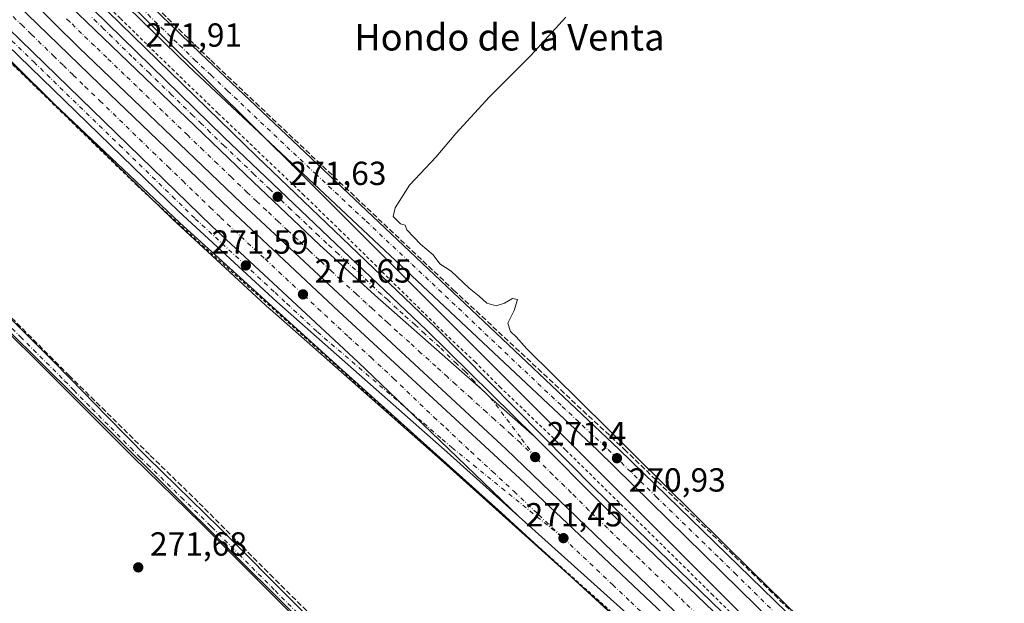
# Model space of a CAD drawing. Units: metres. Extents: x 619050 to 622564, y 4648472 to 4650844.
# Drawn here: x 622090 to 622386, y 4648913 to 4649088 of the extents above; entities that cross this region are included whole.
import ezdxf
from ezdxf.enums import TextEntityAlignment as Align

# ---------------------------------------------------------------- set-up
doc = ezdxf.new("R2010")
doc.units = ezdxf.units.M
doc.header["$MEASUREMENT"] = 0
for name, pattern in [('DGN Style 2', [1.6480167562047852, 0.988810053722871, -0.6592067024819142]), ('DGN Style 3', [2.307223458686699, 1.648016756204785, -0.6592067024819142]), ('DGN Style 4', [2.6384748266838614, 1.318413404963828, -0.6592067024819142, 0.001648016756204785, -0.6592067024819142])]:
    doc.linetypes.add(name, pattern=pattern)
for name, color, linetype, lineweight in [('Alambrada', 7, 'DGN Style 2', 0), ('Arcén (en calzada doble)', 91, 'Continuous', 13), ('Camino Cxs', 7, 'Continuous', 0), ('Camino eje', 30, 'DGN Style 4', 13), ('Carretera de calzada doble Cxs', 1, 'Continuous', 13), ('Carretera de calzada doble eje', 1, 'DGN Style 4', 0), ('Carretera de calzada única Cxs', 7, 'Continuous', 13), ('Carretera de calzada única eje', 7, 'DGN Style 4', 0), ('Corriente artificial lineal', 4, 'DGN Style 3', 13), ('Cultivos herbáceos CxS', 92, 'Continuous', 0), ('Curva de nivel normal', 30, 'Continuous', 0), ('Huerta CxS', 92, 'Continuous', 0), ('Núcleo urbano CxS', 7, 'Continuous', 0), ('Pista pavimentada Cxs', 135, 'Continuous', 0), ('Pista pavimentada eje', 135, 'DGN Style 4', 0), ('Punto de cota en terreno', 7, 'Continuous', 0), ('Rótulo de punto de cota en terreno', 7, 'Continuous', 0), ('Texto cartográfico', 7, 'Continuous', 0)]:
    doc.layers.add(name, color=color, linetype=linetype, lineweight=lineweight)
doc.styles.add('Style-Arial', font='txt')

# ---------------------------------------------------------------- blocks, each defined once
blk = doc.blocks.new('*U12')
at = {"layer": 'Cultivos herbáceos CxS', "color": 92, "linetype": 'Continuous', "lineweight": 0}
blk.add_polyline3d([(622015.0695000002, 4649065.5131, 272.382500000007), (622116.9669000005, 4648964.7719, 272.0311999999976), (622296.6243000003, 4648786.129100001, 271.1958000000013), (622327.9227, 4648757.1337, 271.323000000004), (622338.8038999997, 4648754.2565, 271.5785000000033), (622341.0566999996, 4648753.6033, 271.7483999999968), (622381.3289999999, 4648795.891000001, 271.7103000000061), (622391.1573000001, 4648786.201099999, 271.8010000000068), (622409.5917999997, 4648767.938899999, 272.4104999999981), (622414.1117000004, 4648757.1479, 271.7036999999983), (622376.3624999998, 4648724.2379, 273.7771000000066), (622399.6158999996, 4648697.5645, 274.5798999999971), (622430.4593000002, 4648662.1821, 274.6474000000017), (622438.2745000003, 4648653.219900001, 274.6208000000042), (622488.6070999998, 4648602.014900001, 274.1187999999966), (622485.2960999999, 4648584.7983, 275.2498999999953), (622483.6183000002, 4648576.0745, 275.3510999999999), (622537.2676999997, 4648530.8212, 275.2243000000017), (621426.4389000004, 4648511.909700001, 290.8331999999937)], dxfattribs=at)
blk = doc.blocks.new('*U15')
at = {"layer": 'Núcleo urbano CxS', "color": 7, "linetype": 'Continuous', "lineweight": 0}
for points in [[(622062.6623000001, 4649152.7928, 272.367499999993), (622174.8025000002, 4649041.459100001, 271.4377999999998), (622484.1498999996, 4648732.210100001, 272.991200000004)], [(622274.3378999997, 4648904.063100001, 271.2862000000023), (622238.0374999996, 4648936.6173, 271.2397000000055), (622237.9631000003, 4648936.684699999, 271.2370999999985), (622216.5069000004, 4648955.928099999, 271.3742000000057), (622165.3069000002, 4649001.0393, 271.4686999999976), (622165.2547000004, 4649001.0865, 271.4686999999976), (622135.8746999997, 4649028.226500001, 271.5908000000054), (622135.8227000004, 4649028.275699999, 271.5920000000042), (622084.3025000002, 4649078.195699999, 271.9667999999947)]]:
    blk.add_polyline3d(points, dxfattribs=at)
blk = doc.blocks.new('5PATER')
at = {"layer": 'Huerta CxS', "linetype": 'Continuous', "lineweight": 0}
h = blk.add_hatch(color=51, dxfattribs=at)
edge = h.paths.add_edge_path()
edge.add_ellipse((0, 0), major_axis=(-0.1095731443231308, -0.1110710700762829), ratio=0.9994222409660322, start_angle=0, end_angle=360)

msp = doc.modelspace()

# ---------------------------------------------------------------- linework, layer by layer
at = {"layer": 'Alambrada', "color": 7, "linetype": 'DGN Style 2', "lineweight": 0}
for points in [[(621831.5401, 4649321.170100001, 275.0218000000023), (621870.9801000003, 4649282.140100001, 274.6811000000016), (621919.3201000001, 4649235.8101, 274.1894999999931), (621976.1801000005, 4649181.600099999, 273.3231999999989), (622041.9801000003, 4649119.210100001, 272.5769), (622125.3501000004, 4649038.1601, 271.6984999999986), (622144.9200999998, 4649020.280099999, 271.5541999999987), (622214.1801000005, 4648958.100099999, 271.3723999999929), (622271.5500999996, 4648906.880100001, 271.2758000000031), (622287.9600999998, 4648891.460100001, 271.2819000000018), (622311.2301000003, 4648868.780099999, 271.2746000000043), (622399.8701, 4648781.120100001, 272.7315999999992), (622453.0301000001, 4648727.960100001, 273.7207999999956), (622498.7100999998, 4648681.720100001, 274.6021999999939), (622523.0000999998, 4648657.110200001, 273.9137000000046)], [(622088.7100999998, 4649120.190099999, 272.0727000000043), (622097.0500999996, 4649111.520099999, 272.0332999999956), (622109.0301000001, 4649099.550100001, 271.8513999999996), (622120.3901000004, 4649088.280099999, 271.7638000000007), (622135.8501000004, 4649073.170100001, 271.6349999999948), (622149.7100999998, 4649059.850099999, 271.6358999999939), (622175.1401000004, 4649035.620100001, 271.4891000000061), (622186.0701000001, 4649025.0101, 271.3499000000011), (622217.7600999996, 4648993.780099999, 271.2880000000005), (622226.8501000004, 4648985.2301, 271.2085999999982), (622234.3101000005, 4648977.7601, 271.1857000000018), (622254.1401000004, 4648958.7501, 271.7023999999947), (622297.9600999998, 4648915.5801, 270.9413000000059), (622375.6201, 4648839.3301, 271.6509999999981), (622406.9600999998, 4648808.4301, 272.1600999999937), (622456.5000999998, 4648758.9901, 273.0069999999978), (622533.1001000004, 4648683.2301, 274.0724999999948), (622532.2600999996, 4648682.370100001, 274.4872999999934)]]:
    msp.add_polyline3d(points, dxfattribs=at)
at = {"layer": 'Arcén (en calzada doble)', "color": 91, "linetype": 'Continuous', "lineweight": 13}
for points in [[(622523.3817999996, 4648657.8084, 274.0902999999962), (622523.3797000004, 4648657.810500001, 274.0905999999959), (622453.8201000001, 4648726.5801, 273.6698999999935), (622412.2401000002, 4648768.630100001, 273.6356999999989), (622369.7001, 4648810.9001, 271.9587999999931), (622341.3300999999, 4648839.2401, 271.5222000000067), (622304.1601, 4648876.5601, 271.2976999999955), (622270.4700999996, 4648907.210100001, 271.2749999999942), (622234.8101000005, 4648939.9901, 271.2737999999954), (622185.0201000003, 4648984.540100001, 271.420299999998), (622138.1501000002, 4649026.9801, 271.5632999999943), (622100.5201000003, 4649062.610099999, 271.8833000000013), (622053.0900999998, 4649109.610099999, 272.3695000000007), (622005.4401000004, 4649155.1501, 273.0383000000002), (621981.0100999996, 4649178.280099999, 273.2287000000069), (621941.2001, 4649215.3101, 273.8907000000036), (621831.4501, 4649322.2601, 275.0402999999933), (621780.5900999998, 4649373.040100001, 275.6882000000041), (621740.7500999998, 4649411.7501, 276.0400999999983), (621736.6901000004, 4649410.0001, 276.1563000000024)], [(621845.8501000004, 4649363.6501, 275.2212), (621854.8800999997, 4649355.880100001, 275.2308000000049), (621885.9301000005, 4649325.1801, 274.6578000000009), (621936.0601000005, 4649275.110099999, 274.0954000000056), (621990.5800999999, 4649221.030099999, 273.3803000000044), (622035.3501000004, 4649175.4301, 272.7115000000049), (622098.0301000001, 4649108.520099999, 272.0812000000006), (622161.3300999999, 4649046.9001, 271.4847000000009), (622215.0900999998, 4648995.450099999, 271.3227999999945), (622262.7801000001, 4648947.2601, 271.3239000000031), (622326.5800999999, 4648885.4101, 271.3472000000039), (622371.8000999996, 4648841.020099999, 271.7651000000042), (622468.3800999997, 4648745.140100001, 273.5215000000026), (622509.4600999998, 4648704.530099999, 274.0861000000005), (622531.3701, 4648682.920100001, 274.4649000000064), (622535.1001000004, 4648679.2601, 272.8849999999948)]]:
    msp.add_polyline3d(points, dxfattribs=at)
at = {"layer": 'Camino Cxs', "color": 7, "linetype": 'Continuous', "lineweight": 0}
for points in [[(622201.6501000002, 4648879.600099999, 271.4612999999954), (622160.9301000005, 4648920.4101, 271.8266000000003), (622144.5000999998, 4648936.880100001, 272.3751000000047), (622124.1401000004, 4648956.6501, 272.2697000000044), (622118.6401000004, 4648962.130100001, 272.0837000000029), (622107.4101, 4648973.3301, 272.1627000000008), (622042.2701000003, 4649038.200099999, 272.866200000004)], [(622201.6501000002, 4648879.600099999, 271.4612999999954), (622160.9301000005, 4648920.4101, 271.8266000000003), (622144.5000999998, 4648936.880100001, 272.3751000000047), (622124.1401000004, 4648956.6501, 272.2697000000044), (622118.6401000004, 4648962.130100001, 272.0837000000029), (622107.4101, 4648973.3301, 272.1627000000008), (622042.2701000003, 4649038.200099999, 272.866200000004)], [(622066.3000999996, 4649018.780099999, 272.0576000000001), (622090.9401000004, 4648994.700099999, 271.9146000000038), (622099.7500999998, 4648985.840100001, 271.9680999999982), (622105.3000999996, 4648980.1601, 272.0212000000029), (622116.2301000003, 4648969.0001, 271.9774999999936), (622128.2500999998, 4648956.720100001, 271.9973000000027), (622132.8701, 4648952.220100001, 271.8126000000047), (622150.1201, 4648935.450099999, 271.8122000000003), (622150.9801000003, 4648934.5801, 271.8034000000043), (622172.6601, 4648912.8301, 272.6242000000057), (622189.1700999998, 4648896.2501, 271.5482999999949)], [(622066.3000999996, 4649018.780099999, 272.0576000000001), (622090.9401000004, 4648994.700099999, 271.9146000000038), (622099.7500999998, 4648985.840100001, 271.9680999999982), (622105.3000999996, 4648980.1601, 272.0212000000029), (622116.2301000003, 4648969.0001, 271.9774999999936), (622128.2500999998, 4648956.720100001, 271.9973000000027), (622132.8701, 4648952.220100001, 271.8126000000047), (622150.1201, 4648935.450099999, 271.8122000000003), (622150.9801000003, 4648934.5801, 271.8034000000043), (622172.6601, 4648912.8301, 272.6242000000057), (622189.1700999998, 4648896.2501, 271.5482999999949)]]:
    msp.add_polyline3d(points, dxfattribs=at)
at = {"layer": 'Camino eje', "color": 30, "linetype": 'DGN Style 4', "lineweight": 13}
msp.add_polyline3d([(622085.8951000003, 4648997.2401, 272.0659000000014), (622090.3000999996, 4648992.8101, 272.0334000000003), (622103.5800999999, 4648979.585100001, 272.0761000000057), (622106.3551000003, 4648976.745100001, 272.1670000000013), (622111.8201000001, 4648971.165100001, 272.0155999999988), (622117.4351000005, 4648965.565099999, 272.0341999999946), (622123.4451000001, 4648959.425100001, 272.0513000000064), (622126.1951000001, 4648956.6851, 272.1407000000036), (622128.5050999997, 4648954.4351, 272.2010000000009), (622138.6851000005, 4648944.550100001, 272.0700999999972), (622147.3101000005, 4648936.165100001, 272.0313000000024), (622147.7401000002, 4648935.7301, 272.0393999999943), (622155.9550999999, 4648927.495100001, 271.963699999993), (622166.7950999998, 4648916.620100001, 271.5213999999978), (622176.9751000004, 4648906.417500001, 272.1913999999961)], dxfattribs=at)
at = {"layer": 'Carretera de calzada doble Cxs', "color": 1, "linetype": 'Continuous', "lineweight": 13}
for points in [[(622530.6601, 4648671.130100001, 274.6772000000055), (622430.3800999997, 4648770.050100001, 273.3803999999946), (622361.2600999996, 4648838.8101, 272.0322000000015), (622236.2100999998, 4648959.020099999, 271.5883000000031), (622203.1300999997, 4648989.670100001, 271.715200000006), (622156.7301000003, 4649032.920100001, 271.864499999996), (622107.9301000005, 4649079.5601, 272.1126999999979), (622055.3601000002, 4649131.3201, 272.6811000000016), (621911.6401000004, 4649274.360099999, 274.7382000000071), (621893.8800999997, 4649291.950099999, 274.9164000000019), (621872.5800999999, 4649312.870100001, 275.184699999998), (621756.4700999996, 4649428.270099999, 276.5044999999955), (621713.0295000002, 4649472.090500001, 279.4695000000065)], [(621710.5898000002, 4649469.710200001, 278.8111999999965), (621779.6401000004, 4649400.390100001, 276.1554000000033), (621840.7600999996, 4649339.800100001, 275.3745000000054), (621875.1201, 4649305.2601, 275.0751000000019), (622086.2500999998, 4649095.640100001, 272.3205000000016), (622117.1501000002, 4649065.620100001, 272.0755000000063), (622153.1101000002, 4649031.1601, 271.8429000000033), (622185.9600999998, 4649000.4001, 271.7369000000036), (622240.2500999998, 4648950.3301, 271.9830999999977), (622299.5401, 4648894.290100001, 271.6135000000068), (622361.6700999998, 4648833.040100001, 272.1465000000026), (622528.6501000002, 4648667.460100001, 274.7951999999932)], [(621981.9600999998, 4649214.3201, 273.6705999999977), (622092.7701000003, 4649104.130100001, 272.1962000000058), (622160.1801000005, 4649039.3201, 271.6763000000064), (622180.1501000002, 4649020.4101, 271.5964999999997), (622196.7801000001, 4649005.2601, 271.5832999999984), (622228.8174999999, 4648977.0527, 271.395199999999), (622230.3101000005, 4648975.620100001, 271.3877999999968), (622231.5299000005, 4648974.4517, 271.3892999999953), (622244.7301000003, 4648962.880100001, 271.6741999999941), (622265.8101000005, 4648941.630100001, 271.3790000000009), (622311.1001000004, 4648898.2401, 271.3175000000047), (622375.0701000001, 4648834.940099999, 271.9508999999962), (622448.1401000004, 4648762.640100001, 273.4397999999928), (622503.2301000003, 4648708.3101, 274.8344999999972), (622534.0500999996, 4648677.340100001, 273.4636000000028), (622530.6601, 4648671.130100001, 274.6772000000055), (622430.3800999997, 4648770.050100001, 273.3803999999946), (622361.2600999996, 4648838.8101, 272.0322000000015), (622236.2100999998, 4648959.020099999, 271.5883000000031), (622203.1300999997, 4648989.670100001, 271.715200000006), (622156.7301000003, 4649032.920100001, 271.864499999996), (622107.9301000005, 4649079.5601, 272.1126999999979), (622055.3601000002, 4649131.3201, 272.6811000000016)], [(622086.2500999998, 4649095.640100001, 272.3205000000016), (622117.1501000002, 4649065.620100001, 272.0755000000063), (622153.1101000002, 4649031.1601, 271.8429000000033), (622185.9600999998, 4649000.4001, 271.7369000000036), (622240.2500999998, 4648950.3301, 271.9830999999977), (622299.5401, 4648894.290100001, 271.6135000000068), (622361.6700999998, 4648833.040100001, 272.1465000000026), (622528.6501000002, 4648667.460100001, 274.7951999999932), (622526.7100999998, 4648663.9001, 274.5660000000062), (622525.0500999996, 4648660.860099999, 274.3206999999966), (622356.5900999998, 4648827.920100001, 271.9225000000006), (622294.5401, 4648889.090100001, 271.5387999999948), (622276.3701, 4648906.270099999, 271.3359000000055), (622240.0401, 4648938.850099999, 271.3141999999934), (622205.7200999996, 4648971.770099999, 271.4104999999981), (622191.7200999996, 4648985.190099999, 271.488400000002), (622147.7500999998, 4649026.020099999, 271.6288000000059), (622029.2100999998, 4649141.170100001, 272.713699999993)], [(622240.0401, 4648938.850099999, 271.3141999999934), (622205.7200999996, 4648971.770099999, 271.4104999999981), (622191.7200999996, 4648985.190099999, 271.488400000002), (622147.7500999998, 4649026.020099999, 271.6288000000059), (622029.2100999998, 4649141.170100001, 272.713699999993)], [(622092.7701000003, 4649104.130100001, 272.1962000000058), (622160.1801000005, 4649039.3201, 271.6763000000064), (622180.1501000002, 4649020.4101, 271.5964999999997), (622196.7801000001, 4649005.2601, 271.5832999999984), (622228.8174999999, 4648977.0527, 271.395199999999), (622230.3101000005, 4648975.620100001, 271.3877999999968), (622231.5299000005, 4648974.4517, 271.3892999999953), (622244.7301000003, 4648962.880100001, 271.6741999999941)], [(622244.7301000003, 4648962.880100001, 271.6741999999941), (622265.8101000005, 4648941.630100001, 271.3790000000009), (622311.1001000004, 4648898.2401, 271.3175000000047), (622375.0701000001, 4648834.940099999, 271.9508999999962), (622448.1401000004, 4648762.640100001, 273.4397999999928), (622503.2301000003, 4648708.3101, 274.8344999999972), (622534.0500999996, 4648677.340100001, 273.4636000000028)], [(622525.0500999996, 4648660.860099999, 274.3206999999966), (622356.5900999998, 4648827.920100001, 271.9225000000006), (622294.5401, 4648889.090100001, 271.5387999999948), (622276.3701, 4648906.270099999, 271.3359000000055), (622240.0401, 4648938.850099999, 271.3141999999934)]]:
    msp.add_polyline3d(points, dxfattribs=at)
at = {"layer": 'Carretera de calzada doble eje', "color": 1, "linetype": 'DGN Style 4', "lineweight": 0}
for points in [[(622086.1501000002, 4649090.800100001, 272.2363999999943), (622090.6801000005, 4649086.390100001, 272.1747000000032), (622093.6700999998, 4649083.4901, 272.1293000000005), (622100.2200999996, 4649077.130100001, 272.0590999999986), (622103.2100999998, 4649074.2301, 272.0298000000039), (622106.1901000004, 4649071.3301, 272.0282000000007), (622109.7001, 4649067.9101, 272.0010000000038), (622114.2001, 4649063.610099999, 271.9615999999951), (622130.0900999998, 4649048.170100001, 271.8245000000024), (622134.5900999998, 4649043.860099999, 271.8089999999939), (622139.0800999999, 4649039.550100001, 271.7761000000028), (622142.8501000004, 4649035.9001, 271.747000000003), (622147.3400999998, 4649031.590100001, 271.7134999999981), (622150.4301000005, 4649028.590100001, 271.7108000000007), (622154.5401, 4649024.7401, 271.7004000000015), (622163.7901, 4649016.1501, 271.809500000003), (622167.9001000002, 4649012.3101, 272.4428999999946), (622172.0000999998, 4649008.460100001, 272.6206999999995), (622175.5500999996, 4649005.170100001, 272.4526999999944), (622179.6601, 4649001.3201, 272.1101999999955), (622188.8400999998, 4648992.790100001, 271.6046000000061), (622195.6300999997, 4648986.540100001, 271.5832999999984), (622202.4101, 4648980.280099999, 271.5301000000036), (622214.4801000003, 4648968.700099999, 271.4873999999982), (622218.0301000001, 4648965.4301, 271.4725000000035), (622225.6101000002, 4648958.3201, 271.4716999999946), (622232.0900999998, 4648952.340100001, 271.4321000000054), (622238.5800999999, 4648946.360099999, 271.4584000000032), (622245.9901000002, 4648939.360099999, 271.4422999999952), (622253.4001000002, 4648932.350099999, 271.4186000000045)], [(622244.9001000002, 4648956.690099999, 272.9722000000039), (622240.4700999996, 4648960.950099999, 271.5914000000048), (622237.6801000005, 4648963.420100001, 271.4483000000037), (622235.2701000003, 4648965.6501, 271.4762000000046), (622232.6601, 4648967.960100001, 271.4719999999944), (622230.2600999996, 4648970.1801, 271.4934000000067), (622228.0601000005, 4648972.120100001, 271.4839000000065), (622225.6601, 4648974.350099999, 271.4961000000039), (622223.4801000003, 4648976.280099999, 271.4965999999986), (622221.0701000001, 4648978.5001, 271.5089000000008), (622218.5401, 4648980.7401, 271.5304999999935), (622215.0800999999, 4648983.950099999, 271.547000000006), (622210.5900999998, 4648987.920100001, 271.5644999999931), (622207.1300999997, 4648991.130100001, 271.5633999999991), (622203.5500999996, 4648994.290100001, 271.5929000000033), (622200.6501000002, 4648996.9901, 271.5984999999928), (622198.8300999999, 4648998.600099999, 271.6061999999947), (622195.9301000005, 4649001.300100001, 271.6209999999992), (622194.1501000002, 4649002.870100001, 271.6650999999983), (622191.2500999998, 4649005.5701, 272.1003000000055), (622186.5000999998, 4649009.9101, 272.4324000000051), (622183.6001000004, 4649012.610099999, 271.9138999999996), (622180.0401, 4649015.850099999, 271.6837999999989), (622177.1401000004, 4649018.5601, 271.6781000000047), (622173.5201000003, 4649021.9801, 271.6974000000046), (622170.6201, 4649024.6801, 271.7143000000069), (622167.7200999996, 4649027.390100001, 271.7001000000019), (622164.2001, 4649030.720100001, 271.7311000000045), (622161.3000999996, 4649033.4301, 271.7360000000044), (622158.4501, 4649036.120100001, 271.7623000000021), (622153.7001, 4649040.6601, 271.7785000000004), (622149.4801000003, 4649044.7301, 271.7976999999955), (622145.2901, 4649048.7501, 271.8179999999993), (622140.5401, 4649053.290100001, 271.8298999999971), (622136.7001, 4649056.9801, 271.8418999999994), (622132.9801000003, 4649060.540100001, 271.8600000000006), (622128.9200999998, 4649064.440099999, 271.9035000000004), (622125.2001, 4649068.0001, 271.9229999999953), (622121.4801000003, 4649071.550100001, 271.9560000000056), (622116.2401000002, 4649076.590100001, 272.0041000000056), (622112.5201000003, 4649080.1501, 272.0325000000012), (622108.6901000004, 4649083.8301, 272.0586000000039), (622105.1101000002, 4649087.350099999, 272.0984000000026), (622103.9801000003, 4649088.440099999, 272.113400000002)], [(622295.3501000004, 4648907.7601, 271.4018999999971), (622289.6901000004, 4648913.1801, 271.4005999999936), (622285.7801000001, 4648916.940099999, 271.4070999999968), (622276.2100999998, 4648926.120100001, 271.4049999999988), (622274.2600999996, 4648928.0001, 271.4003999999986), (622272.3000999996, 4648929.870100001, 271.4030000000057), (622266.6401000004, 4648935.300100001, 271.4226000000053), (622261.0401, 4648940.6801, 271.4330999999947), (622255.7701000003, 4648946.0001, 271.4321000000054), (622250.1700999998, 4648951.380100001, 271.6159000000043), (622244.9001000002, 4648956.690099999, 272.9722000000039)], [(622253.4001000002, 4648932.350099999, 271.4186000000045), (622268.2200999996, 4648918.340100001, 271.4100000000035), (622273.6001000004, 4648913.2601, 271.4133000000002), (622284.3601000002, 4648903.0801, 271.4575999999943), (622289.7500999998, 4648898.0001, 271.4449000000022), (622297.8701, 4648890.3201, 271.601800000004), (622360.0000999998, 4648829.0701, 272.040399999998), (622369.5601000005, 4648819.590100001, 272.1781999999948), (622382.1700999998, 4648807.090100001, 272.3806999999942), (622404.3400999998, 4648785.100099999, 273.1901999999973), (622501.3101000005, 4648688.940099999, 274.4360000000015), (622519.3501000004, 4648671.0601, 274.5219999999972), (622526.7100999998, 4648663.9001, 274.5660000000062)]]:
    msp.add_polyline3d(points, dxfattribs=at)
at = {"layer": 'Carretera de calzada única Cxs', "color": 7, "linetype": 'Continuous', "lineweight": 13}
msp.add_polyline3d([(622029.2100999998, 4649141.170100001, 272.713699999993), (622147.7500999998, 4649026.020099999, 271.6288000000059), (622191.7200999996, 4648985.190099999, 271.488400000002), (622205.7200999996, 4648971.770099999, 271.4104999999981), (622240.0401, 4648938.850099999, 271.3141999999934), (622218.5000999998, 4648958.170100001, 271.3469999999944), (622167.2901, 4649003.290100001, 271.8654999999999), (622137.9101, 4649030.4301, 271.5948000000063), (622086.3901000004, 4649080.350099999, 272.0334000000003), (622029.0701000001, 4649135.9101, 272.6141999999964), (621936.7301000003, 4649223.0001, 273.9250999999931), (621897.4001000002, 4649260.530099999, 274.3218999999954), (621863.4101, 4649293.780099999, 274.6665000000066), (621826.6201, 4649329.8201, 275.0191999999952), (621762.4901000002, 4649394.1601, 275.8570000000037), (621699.0403000005, 4649458.439900001, 278.9746000000014), (621701.7834999999, 4649461.116699999, 279.1195000000007), (621765.2500999998, 4649396.9001, 275.9511000000057), (621829.3701, 4649332.5601, 275.1625000000058), (621877.2901, 4649285.0801, 274.6410000000033), (621914.9600999998, 4649248.520099999, 274.2599000000046), (621964.0900999998, 4649202.020099999, 273.656799999997), (622002.8000999996, 4649165.7401, 273.0503999999929)], close=True, dxfattribs=at)
for points in [[(622240.0401, 4648938.850099999, 271.3141999999934), (622218.5000999998, 4648958.170100001, 271.3469999999944), (622167.2901, 4649003.290100001, 271.8654999999999), (622137.9101, 4649030.4301, 271.5948000000063), (622086.3901000004, 4649080.350099999, 272.0334000000003), (622029.0701000001, 4649135.9101, 272.6141999999964), (621936.7301000003, 4649223.0001, 273.9250999999931), (621897.4001000002, 4649260.530099999, 274.3218999999954), (621863.4101, 4649293.780099999, 274.6665000000066), (621826.6201, 4649329.8201, 275.0191999999952), (621762.4901000002, 4649394.1601, 275.8570000000037), (621699.0404000003, 4649458.4398, 278.9744999999967)], [(621845.8501000004, 4649363.6501, 275.2212), (621846.8701, 4649362.090100001, 275.2581999999966), (621852.5000999998, 4649355.5701, 275.4293000000035), (621971.0900999998, 4649237.5101, 273.7320999999938), (622029.3601000002, 4649179.130100001, 272.8104000000022), (622044.3901000004, 4649163.3101, 272.6266999999934), (622090.3800999997, 4649113.350099999, 272.1505999999936), (622107.7600999996, 4649095.380100001, 271.9600999999966), (622151.2600999996, 4649052.8101, 271.6545000000042), (622212.3701, 4648994.720100001, 271.4091000000044), (622244.7301000003, 4648962.880100001, 271.6741999999941)], [(622044.3901000004, 4649163.3101, 272.6266999999934), (622090.3800999997, 4649113.350099999, 272.1505999999936), (622107.7600999996, 4649095.380100001, 271.9600999999966), (622151.2600999996, 4649052.8101, 271.6545000000042), (622212.3701, 4648994.720100001, 271.4091000000044), (622244.7301000003, 4648962.880100001, 271.6741999999941), (622231.5299000005, 4648974.4517, 271.3892999999953), (622230.3101000005, 4648975.620100001, 271.3877999999968), (622228.8174999999, 4648977.0527, 271.395199999999), (622196.7801000001, 4649005.2601, 271.5832999999984), (622180.1501000002, 4649020.4101, 271.5964999999997), (622160.1801000005, 4649039.3201, 271.6763000000064), (622092.7701000003, 4649104.130100001, 272.1962000000058), (622090.2100999998, 4649107.370100001, 272.2220999999991), (622047.9200999998, 4649153.770099999, 272.6279000000068)], [(622240.0401, 4648938.850099999, 271.3141999999934), (622205.7200999996, 4648971.770099999, 271.4104999999981), (622191.7200999996, 4648985.190099999, 271.488400000002), (622147.7500999998, 4649026.020099999, 271.6288000000059), (622029.2100999998, 4649141.170100001, 272.713699999993)], [(622092.7701000003, 4649104.130100001, 272.1962000000058), (622160.1801000005, 4649039.3201, 271.6763000000064), (622180.1501000002, 4649020.4101, 271.5964999999997), (622196.7801000001, 4649005.2601, 271.5832999999984), (622228.8174999999, 4648977.0527, 271.395199999999), (622230.3101000005, 4648975.620100001, 271.3877999999968), (622231.5299000005, 4648974.4517, 271.3892999999953), (622244.7301000003, 4648962.880100001, 271.6741999999941)]]:
    msp.add_polyline3d(points, dxfattribs=at)
at = {"layer": 'Carretera de calzada única eje', "color": 7, "linetype": 'DGN Style 4', "lineweight": 0}
for points in [[(622244.9001000002, 4648956.690099999, 272.9722000000039), (622240.4801000003, 4648962.6501, 271.4170000000013), (622231.5299000005, 4648974.4517, 271.3892999999953), (622230.3104999998, 4648975.6205, 271.3877999999968), (622228.8174999999, 4648977.0527, 271.395199999999), (622226.5800999999, 4648979.440099999, 271.3895000000048), (622223.9001000002, 4648982.390100001, 271.3950999999943), (622221.3701, 4648984.630100001, 271.4018000000069), (622216.2401000002, 4648989.6801, 271.4159000000073), (622211.7500999998, 4648993.6501, 271.4437999999937), (622208.8400999998, 4648996.4101, 271.4501000000019), (622205.2600999996, 4648999.5801, 271.4630999999936), (622203.4501, 4649001.1801, 271.4695999999968), (622200.5401, 4649003.940099999, 271.4829000000027), (622198.7600999996, 4649005.520099999, 271.4891000000061), (622192.9501, 4649011.040100001, 271.8659999999945), (622188.1901000004, 4649015.370100001, 271.9527999999991), (622185.8300999999, 4649017.620100001, 271.5559999999969), (622182.2701000003, 4649020.870100001, 271.5503999999929), (622179.9001000002, 4649023.110099999, 271.5558000000019), (622176.2801000001, 4649026.540100001, 271.5749000000069), (622173.9200999998, 4649028.790100001, 271.5748000000021), (622171.5500999996, 4649031.040100001, 271.5869999999995), (622168.0301000001, 4649034.370100001, 271.6034999999974), (622165.1801000005, 4649037.0701, 271.6169999999984), (622160.4501, 4649041.5701, 271.6398999999947), (622156.2301000003, 4649045.630100001, 271.6462000000029), (622151.4901000002, 4649050.130100001, 271.6766000000061), (622147.3101000005, 4649054.1501, 271.6993999999977), (622144.7200999996, 4649056.690099999, 271.7039999999979), (622142.1201, 4649059.2301, 271.7088999999978), (622138.2901, 4649062.9101, 271.728099999993), (622135.7001, 4649065.450099999, 271.7459999999992), (622131.6401000004, 4649069.350099999, 271.7874000000011), (622129.0500999996, 4649071.880100001, 271.7991000000038), (622123.8101000005, 4649076.920100001, 271.8441000000021), (622115.2801000001, 4649085.270099999, 271.9210000000021), (622111.4501, 4649088.950099999, 271.9689000000071)], [(622087.7701000003, 4649081.6501, 272.0515000000014), (622094.3201000001, 4649075.280099999, 271.969299999997), (622120.0800999999, 4649050.3201, 271.7437000000064), (622135.9801000003, 4649034.880100001, 271.6457999999984), (622139.7401000002, 4649031.220100001, 271.6233000000066), (622142.8300999999, 4649028.220100001, 271.6055000000051), (622157.5201000003, 4649014.6501, 271.5513000000064), (622166.7701000003, 4649006.0601, 272.3613999999943), (622170.3201000001, 4649002.770099999, 272.350099999996), (622179.5000999998, 4648994.2401, 271.5224000000017), (622205.7200999996, 4648971.770099999, 271.4104999999981), (622211.4301000005, 4648966.870100001, 271.4087), (622216.9700999996, 4648962.050100001, 271.3886999999959), (622219.9600999998, 4648959.5001, 271.3932999999961), (622253.4001000002, 4648932.350099999, 271.4186000000045)]]:
    msp.add_polyline3d(points, dxfattribs=at)
at = {"layer": 'Corriente artificial lineal', "color": 4, "linetype": 'DGN Style 3', "lineweight": 13}
for points in [[(622107.0418999996, 4649115.774700001, 272.1579999999958), (622108.7600999996, 4649113.960100001, 272.0130000000063), (622114.6801000005, 4649107.710100001, 271.7281999999978), (622147.4801000003, 4649075.770099999, 271.4529999999941), (622220.4301000005, 4649006.8301, 271.0751000000019), (622271.6801000005, 4648959.030099999, 270.2912999999971), (622311.7401000002, 4648920.2301, 270.1514000000025), (622393.7401000002, 4648840.090100001, 270.1928000000044), (622404.7301000003, 4648829.5601, 270.0918999999994)], [(622031.5231999997, 4649074.1065, 272.5515000000014), (622031.6073000003, 4649074.016600001, 272.5513999999966), (622021.8442000002, 4649064.094699999, 272.5648999999976), (622028.5910999998, 4649057.188999999, 272.329700000002), (622042.6404999997, 4649043.298400001, 272.2468999999983), (622061.8492999999, 4649023.851500001, 272.0671000000002), (622084.3918000003, 4649001.7852, 271.9097000000039), (622104.8706, 4648981.227, 271.9321000000054), (622129.3180999998, 4648957.176300001, 271.7195000000065), (622144.0025000004, 4648942.888800001, 271.6432999999961), (622165.2751000002, 4648921.4575, 271.545299999998), (622187.9764, 4648898.9943, 271.4302000000025), (622197.5014000004, 4648889.786800001, 271.4562000000006), (622217.4245999996, 4648869.863700001, 271.3717000000034), (622247.9840000002, 4648839.939200001, 271.274900000004), (622271.6377999998, 4648816.920399999, 271.3867999999929), (622297.7522, 4648791.282299999, 271.0788999999932), (622313.1509999996, 4648775.883500001, 271.0418999999966), (622319.8979000002, 4648769.454100001, 271.0031000000017), (622326.0892000003, 4648765.009099999, 271.0071999999927), (622343.1547999998, 4648765.247199999, 270.7173999999941), (622344.6037, 4648758.395600001, 270.909799999994)]]:
    msp.add_polyline3d(points, dxfattribs=at)
at = {"layer": 'Cultivos herbáceos CxS', "color": 92, "linetype": 'Continuous', "lineweight": 0}
msp.add_polyline3d([(622538.6462000003, 4648684.8532, 271.2073999999994), (622520.7120000003, 4648700.896700001, 272.6340999999957), (622520.5301000001, 4648701.0595, 272.6284000000014), (622519.6536999998, 4648701.425899999, 272.7244000000064), (622512.4654000001, 4648704.431700001, 273.5803000000014), (622511.5560999997, 4648704.811899999, 273.5840999999928), (622511.4071000004, 4648704.960899999, 273.5688999999985), (622484.1498999996, 4648732.210100001, 272.991200000004), (622174.8025000002, 4649041.459100001, 271.4377999999998), (622062.6623000001, 4649152.7928, 272.367499999993), (622062.9093000004, 4649153.0691, 272.363400000002), (622087.5094999997, 4649180.5941, 271.9943000000058), (621940.6136999996, 4649323.2949, 273.959799999997), (621955.2030999997, 4649347.2027, 274.0570000000007), (622001.9018999999, 4649389.668299999, 273.6683000000049), (622060.6020999998, 4649442.2283, 273.147299999997), (622095.8010999998, 4649465.994899999, 272.9734000000026), (622119.3043000001, 4649479.425100001, 272.8491000000067), (622176.4574999996, 4649526.742500001, 272.4164000000019), (622252.4467000002, 4649582.203299999, 271.6671000000061), (622286.2246000003, 4649609.606699999, 271.3613999999943), (622384.9583000002, 4649684.953700001, 270.5118999999977), (622416.8476, 4649651.1052, 270.3429000000033), (622520.2395000001, 4649748.7531, 269.5178000000014)], close=True, dxfattribs=at)
for points in [[(621804.9132000003, 4649303.673900001, 275.6502999999939), (622023.6253000004, 4649077.8201, 272.4777999999933), (622015.0695000002, 4649065.5131, 272.382500000007), (622116.9669000005, 4648964.7719, 272.0311999999976), (622296.6243000003, 4648786.129100001, 271.1958000000013), (622327.9227, 4648757.1337, 271.323000000004), (622338.8038999997, 4648754.2565, 271.5785000000033), (622341.0566999996, 4648753.6033, 271.7483999999968), (622381.3289999999, 4648795.891000001, 271.7103000000061)], [(622062.6623000001, 4649152.7928, 272.367499999993), (622174.8025000002, 4649041.459100001, 271.4377999999998), (622484.1498999996, 4648732.210100001, 272.991200000004), (622511.4071000004, 4648704.960899999, 273.5688999999985), (622511.5560999997, 4648704.811899999, 273.5840999999928), (622512.4654000001, 4648704.431700001, 273.5803000000014), (622519.6536999998, 4648701.425899999, 272.7244000000064), (622520.5301000001, 4648701.0595, 272.6284000000014), (622520.7120000003, 4648700.896700001, 272.6340999999957), (622538.6462000003, 4648684.8532, 271.2073999999994)]]:
    msp.add_polyline3d(points, dxfattribs=at)
at = {"layer": 'Curva de nivel normal', "color": 30, "linetype": 'Continuous', "lineweight": 0, "elevation": 270, "flags": 128}
msp.add_lwpolyline([(622254.1500000004, 4649088.770099999), (622243.5700000003, 4649077.170100001), (622231.2300000006, 4649064.770099999), (622221.0599999996, 4649053.800100001), (622215.1500000004, 4649046.8101), (622207.2100000001, 4649038.2601), (622202.8399999999, 4649031.5101), (622202.29, 4649028.870100001), (622204.4299999997, 4649026.700099999), (622205.8700000001, 4649026.280099999), (622206.3899999997, 4649024.870100001), (622210.5199999996, 4649020.620100001), (622214.25, 4649017.360099999), (622216.2699999996, 4649014.710100001), (622219.7100000001, 4649012.4801), (622225.1299999999, 4649007.340100001), (622228.1399999997, 4649005.0001), (622230.3799999999, 4649002.920100001), (622233.2400000002, 4649002.110099999), (622235.6900000004, 4649002.850099999), (622238.1100000005, 4649004.3201), (622239.6500000004, 4649003.9801), (622238.5999999996, 4649000.6501), (622236.7400000002, 4648996.880100001), (622237.5499999998, 4648994.360099999), (622239.2300000006, 4648992.7301), (622242.4400000004, 4648989.140100001), (622266.5, 4648965.3301), (622309.9000000004, 4648922.5601), (622353.1299999999, 4648880.2501)], dxfattribs=at)
at = {"layer": 'Huerta CxS', "color": 92, "linetype": 'Continuous', "lineweight": 0}
for points in [[(621804.9132000003, 4649303.673900001, 275.6502999999939), (622023.6253000004, 4649077.8201, 272.4777999999933), (622015.0695000002, 4649065.5131, 272.382500000007), (622116.9669000005, 4648964.7719, 272.0311999999976), (622296.6243000003, 4648786.129100001, 271.1958000000013), (622327.9227, 4648757.1337, 271.323000000004), (622338.8038999997, 4648754.2565, 271.5785000000033), (622341.0566999996, 4648753.6033, 271.7483999999968), (622381.3289999999, 4648795.891000001, 271.7103000000061)], [(622084.3025000002, 4649078.195699999, 271.9667999999947), (622135.8227000004, 4649028.275699999, 271.5920000000042), (622135.8746999997, 4649028.226500001, 271.5908000000054), (622165.2547000004, 4649001.0865, 271.4686999999976), (622165.3069000002, 4649001.0393, 271.4686999999976), (622216.5069000004, 4648955.928099999, 271.3742000000057), (622237.9631000003, 4648936.684699999, 271.2370999999985), (622238.0374999996, 4648936.6173, 271.2397000000055), (622274.3378999997, 4648904.063100001, 271.2862000000023)], [(622381.3289999999, 4648795.891000001, 271.7103000000061), (622369.0383000001, 4648808.0089, 271.5430999999954), (622368.9974999996, 4648808.048699999, 271.5415999999968), (622368.9442999996, 4648808.102299999, 271.5399000000034), (622334.9086999996, 4648842.788100001, 271.2480999999971), (622310.9672999998, 4648866.191099999, 271.2125999999989), (622310.9024999999, 4648866.2553, 271.2130999999936), (622310.7222999996, 4648866.441299999, 271.2143000000069), (622291.1885000002, 4648887.283100001, 271.225900000005), (622284.2144999999, 4648894.724500001, 271.2744999999995), (622274.3378999997, 4648904.063100001, 271.2862000000023), (622238.0374999996, 4648936.6173, 271.2397000000055), (622237.9631000003, 4648936.684699999, 271.2370999999985), (622216.5069000004, 4648955.928099999, 271.3742000000057), (622165.3069000002, 4649001.0393, 271.4686999999976), (622165.2547000004, 4649001.0865, 271.4686999999976), (622135.8746999997, 4649028.226500001, 271.5908000000054), (622135.8227000004, 4649028.275699999, 271.5920000000042), (622084.3025000002, 4649078.195699999, 271.9667999999947)], [(622296.6243000003, 4648786.129100001, 271.1958000000013), (622116.9669000005, 4648964.7719, 272.0311999999976), (622015.0695000002, 4649065.5131, 272.382500000007)]]:
    msp.add_polyline3d(points, dxfattribs=at)
at = {"layer": 'Núcleo urbano CxS', "color": 7, "linetype": 'Continuous', "lineweight": 0}
for points in [[(622062.6623000001, 4649152.7928, 272.367499999993), (622174.8025000002, 4649041.459100001, 271.4377999999998), (622484.1498999996, 4648732.210100001, 272.991200000004), (622511.4071000004, 4648704.960899999, 273.5688999999985), (622511.5560999997, 4648704.811899999, 273.5840999999928), (622512.4654000001, 4648704.431700001, 273.5803000000014), (622519.6536999998, 4648701.425899999, 272.7244000000064), (622520.5301000001, 4648701.0595, 272.6284000000014), (622520.7120000003, 4648700.896700001, 272.6340999999957), (622538.6462000003, 4648684.8532, 271.2073999999994)], [(622381.3289999999, 4648795.891000001, 271.7103000000061), (622369.0383000001, 4648808.0089, 271.5430999999954), (622368.9974999996, 4648808.048699999, 271.5415999999968), (622368.9442999996, 4648808.102299999, 271.5399000000034), (622334.9086999996, 4648842.788100001, 271.2480999999971), (622310.9672999998, 4648866.191099999, 271.2125999999989), (622310.9024999999, 4648866.2553, 271.2130999999936), (622310.7222999996, 4648866.441299999, 271.2143000000069), (622291.1885000002, 4648887.283100001, 271.225900000005), (622284.2144999999, 4648894.724500001, 271.2744999999995), (622274.3378999997, 4648904.063100001, 271.2862000000023), (622238.0374999996, 4648936.6173, 271.2397000000055), (622237.9631000003, 4648936.684699999, 271.2370999999985), (622216.5069000004, 4648955.928099999, 271.3742000000057), (622165.3069000002, 4649001.0393, 271.4686999999976), (622165.2547000004, 4649001.0865, 271.4686999999976), (622135.8746999997, 4649028.226500001, 271.5908000000054), (622135.8227000004, 4649028.275699999, 271.5920000000042), (622084.3025000002, 4649078.195699999, 271.9667999999947)]]:
    msp.add_polyline3d(points, dxfattribs=at)
at = {"layer": 'Pista pavimentada Cxs', "color": 135, "linetype": 'Continuous', "lineweight": 0}
for points in [[(622537.9467000002, 4648725.2893, 270.0485000000044), (622537.9435000002, 4648725.2897, 270.0485000000044), (622530.1401000004, 4648725.360099999, 269.9717999999993), (622520.4301000005, 4648724.800100001, 270.4318999999959), (622513.1601, 4648725.4001, 270.0758999999962), (622507.8601000002, 4648726.800100001, 269.6680000000051), (622501.2401000002, 4648729.870100001, 269.7949999999983), (622497.1801000005, 4648732.780099999, 269.8025999999954), (622487.4501, 4648741.520099999, 270.088699999993), (622461.8000999996, 4648765.5701, 270.3274999999995), (622419.3901000004, 4648807.100099999, 270.5691999999981), (622388.9200999998, 4648837.050100001, 270.7029999999941), (622356.6001000004, 4648868.360099999, 270.8024000000005), (622327.3800999997, 4648896.2601, 270.7427000000025), (622263.5301000001, 4648958.9001, 270.9014000000025), (622140.8000999996, 4649074.050100001, 271.7197000000015), (622122.8000999996, 4649091.540100001, 271.8481000000029), (622089.8400999998, 4649125.190099999, 272.070000000007), (622062.6601, 4649154.540100001, 272.3136999999988), (622040.0301000001, 4649177.600099999, 272.6411999999983), (621939.1501000002, 4649278.540100001, 273.9980999999971), (621891.9901000002, 4649324.890100001, 274.4689000000071), (621884.9600999998, 4649332.6601, 274.5543999999936), (621880.0132999998, 4649339.630100001, 274.6496999999945)], [(622066.4301000005, 4649158.140100001, 272.1638999999996), (622093.6101000002, 4649128.780099999, 271.9921999999933), (622104.3101000005, 4649117.870100001, 272.2513000000035), (622106.6799999997, 4649115.449999999, 272.2934999999998), (622126.4700999996, 4649095.2401, 271.6895999999979), (622144.4101, 4649077.8201, 271.5899999999965), (622270.1300999997, 4648959.0001, 270.5252999999939), (622410.1300999997, 4648823.020099999, 270.3125)], [(622327.3800999997, 4648896.2601, 270.7427000000025), (622263.5301000001, 4648958.9001, 270.9014000000025), (622140.8000999996, 4649074.050100001, 271.7197000000015), (622122.8000999996, 4649091.540100001, 271.8481000000029), (622089.8400999998, 4649125.190099999, 272.070000000007)], [(622106.6799999997, 4649115.449999999, 272.2934999999998), (622126.4700999996, 4649095.2401, 271.6895999999979), (622144.4101, 4649077.8201, 271.5899999999965), (622270.1300999997, 4648959.0001, 270.5252999999939), (622410.1300999997, 4648823.020099999, 270.3125), (622474.8201000001, 4648758.8101, 270.1073000000033), (622489.3601000002, 4648745.0801, 270.5047999999952), (622501.2100999998, 4648734.7501, 269.5056999999942), (622504.8201000001, 4648732.5801, 269.5555000000023), (622508.7001, 4648730.940099999, 269.4982000000018), (622512.7701000003, 4648729.850099999, 269.484500000006), (622516.9600999998, 4648729.350099999, 270.0192999999999), (622537.8550000006, 4648730.5909, 269.5791000000027)]]:
    msp.add_polyline3d(points, dxfattribs=at)
at = {"layer": 'Pista pavimentada eje', "color": 135, "linetype": 'DGN Style 4', "lineweight": 0}
msp.add_polyline3d([(622103.5488999998, 4649114.9145, 272.2057000000059), (622117.2401000002, 4649100.940099999, 271.9839999999967), (622124.6300999997, 4649093.390100001, 271.8681999999972), (622138.1001000004, 4649080.3101, 271.7900999999983), (622142.6001000004, 4649075.9301, 271.7877000000008), (622147.5601000005, 4649071.290100001, 271.7323000000033), (622152.5100999996, 4649066.6501, 271.7891999999993), (622170.2901, 4649049.8301, 271.5976999999984), (622178.8901000004, 4649041.770099999, 271.5590999999986), (622194.1501000002, 4649027.450099999, 271.3696999999956), (622207.9600999998, 4649014.5001, 271.4027999999962), (622253.0301000001, 4648971.9001, 271.0121000000072), (622266.8300999999, 4648958.950099999, 270.8390999999974), (622281.2500999998, 4648944.800100001, 270.7436000000016), (622300.4600999998, 4648926.140100001, 270.5819000000047), (622304.8400999998, 4648921.850099999, 270.5746000000072), (622317.9600999998, 4648908.970100001, 270.6008000000002)], dxfattribs=at)

# ---------------------------------------------------------------- block references
at = {"layer": 'Cultivos herbáceos CxS', "color": 92, "linetype": 'Continuous', "lineweight": 0}
msp.add_blockref('*U12', (0, 0), dxfattribs=at)
at = {"layer": 'Núcleo urbano CxS', "color": 7, "linetype": 'Continuous', "lineweight": 0}
msp.add_blockref('*U15', (0, 0), dxfattribs=at)
at = {"layer": 'Punto de cota en terreno', "color": 7, "linetype": 'Continuous', "lineweight": 0, "xscale": 10, "yscale": 10, "zscale": 10}
for p in [(622167.5700000003, 4649034.82, 271.6300000000047), (622158.0099999999, 4649014.210000001, 271.5899999999965), (622175.1699999999, 4649005.529999999, 271.6499999999942), (622244.9100000003, 4648956.689999999, 271.3999999999942), (622269.4900000002, 4648956.350000001, 270.929999999993), (622253.4100000003, 4648932.350000001, 271.4499999999971), (622125.6900000004, 4648923.58, 271.679999999993)]:
    msp.add_blockref('5PATER', p, dxfattribs=at)

# ---------------------------------------------------------------- texts
at = {"layer": 'Rótulo de punto de cota en terreno', "color": 7, "linetype": 'Continuous', "lineweight": 0, "style": 'Style-Arial'}
for s, p in [('271,91', (622127.7577999998, 4649079.8671)), ('271,63', (622171.0977999996, 4649038.347800001)), ('271,59', (622147.7271999996, 4649017.7378)), ('271,65', (622178.6978000002, 4649009.057800001)), ('271,4', (622248.4378000004, 4648960.217800001)), ('270,93', (622273.0177999996, 4648946.327099999)), ('271,45', (622242.0471999999, 4648935.877800001)), ('271,68', (622129.2177999998, 4648927.107799999))]:
    msp.add_text(s, height=7.000000000000002, dxfattribs=at).set_placement(p)
at = {"layer": 'Texto cartográfico', "color": 7, "linetype": 'Continuous', "lineweight": 0, "style": 'Style-Arial'}
msp.add_text('Hondo de la Venta', height=8, dxfattribs=at).set_placement((622237.1606109752, 4649082.720150001), align=Align.MIDDLE_CENTER)

doc.saveas('drawing.dxf')
